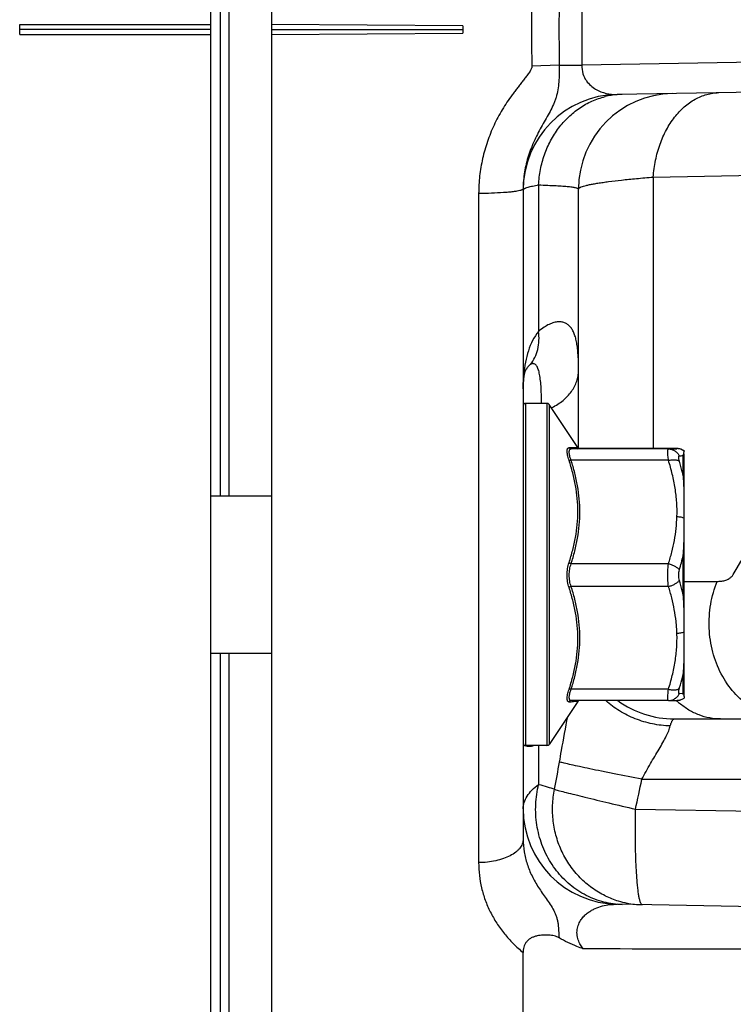
# Model space of a CAD drawing. Units: inches. Extents: x 0.5 to 21.5, y 0.5 to 16.5.
# Drawn here: x 8.4 to 9.2, y 10.6 to 11.8 of the extents above; entities that cross this region are included whole.
import ezdxf

# ---------------------------------------------------------------- set-up
doc = ezdxf.new("R2010")
doc.units = ezdxf.units.IN
doc.header["$LTSCALE"] = 1.21
doc.header["$MEASUREMENT"] = 0
doc.layers.get('0').update_dxf_attribs({"linetype": 'CONTINUOUS'})
doc.layers.add('INTERMEDIATE', color=7, linetype='CONTINUOUS')
doc.layers.add('OUTER-CHAMBERS', color=7, linetype='CONTINUOUS')

msp = doc.modelspace()

# ---------------------------------------------------------------- linework, layer by layer
at = {"color": 7, "linetype": 'CONTINUOUS'}
for p, q in [((8.5983, 12.3027), (8.5983, 11.1906)), ((8.6088, 12.3027), (8.6088, 11.1906)), ((8.9878, 11.3009), (8.9624, 11.3009)), ((8.9624, 11.3009), (8.9624, 10.8929)), ((8.9878, 11.3009), (8.9878, 10.8929)), ((9.0245, 11.2482), (8.9903, 11.2996)), ((8.9903, 11.2995), (8.9903, 10.8942)), ((9.0141, 11.2481), (9.0245, 11.2482)), ((9.1326, 11.2466), (9.0166, 11.2466)), ((9.0237, 11.2467), (9.027, 11.2469)), ((9.0248, 11.2479), (9.0245, 11.2482)), ((9.0245, 11.2482), (9.0245, 11.2482)), ((9.1326, 11.2472), (9.0257, 11.2472)), ((9.027, 11.2469), (9.0264, 11.247)), ((9.0265, 11.2469), (9.0265, 11.2469)), ((9.1326, 11.2472), (9.1329, 11.2472)), ((9.1326, 11.2472), (9.1326, 11.2472)), ((9.1329, 11.2472), (9.1326, 11.2472)), ((9.1326, 11.2466), (9.1425, 11.2468)), ((9.138, 11.2471), (9.1329, 11.2472)), ((9.1398, 11.2471), (9.138, 11.2471)), ((9.1409, 11.247), (9.1398, 11.2471)), ((9.1416, 11.247), (9.1409, 11.247)), ((9.1421, 11.247), (9.1416, 11.247)), ((9.1424, 11.247), (9.1421, 11.247)), ((9.1427, 11.247), (9.1424, 11.247)), ((9.143, 11.2469), (9.1427, 11.247)), ((9.1501, 11.2386), (9.1507, 11.2403)), ((9.1501, 11.2153), (9.1501, 11.2386)), ((9.1514, 11.2441), (9.1508, 11.2446)), ((9.1509, 11.2411), (9.1514, 11.2439)), ((9.1514, 11.244), (9.1514, 11.2442)), ((9.1514, 11.2442), (9.1514, 11.2439)), ((9.1514, 10.9516), (9.1514, 11.2407)), ((9.1326, 11.233), (9.0166, 11.233)), ((8.5874, 11.1906), (8.6594, 11.1906)), ((9.1501, 11.073), (9.1501, 11.1194)), ((8.9594, 11.1138), (8.9594, 10.9432)), ((9.1326, 11.1097), (9.0166, 11.1097)), ((9.1326, 11.0827), (9.0166, 11.0827)), ((8.5874, 11.0031), (8.6594, 11.0031)), ((8.5983, 11.0031), (8.5983, 10.2717)), ((8.6088, 11.0031), (8.6088, 10.2717)), ((9.1501, 10.9547), (9.1501, 10.9777)), ((9.1326, 10.96), (9.0166, 10.96)), ((9.1501, 10.9547), (9.1456, 10.9549)), ((9.0245, 10.9455), (8.9903, 10.8942)), ((9.1326, 10.9466), (9.0166, 10.9466)), ((9.0245, 10.9455), (9.0193, 10.9453)), ((9.0245, 10.9456), (9.0245, 10.9455)), ((9.1319, 10.9477), (9.1318, 10.9491)), ((9.1326, 10.9466), (9.1329, 10.9466)), ((9.1329, 10.9466), (9.1341, 10.9466)), ((9.1341, 10.9466), (9.1379, 10.9467)), ((9.1379, 10.9467), (9.1398, 10.9467)), ((9.1398, 10.9467), (9.1407, 10.9467)), ((9.1407, 10.9467), (9.1414, 10.9468)), ((9.1414, 10.9468), (9.1419, 10.9468)), ((9.1419, 10.9468), (9.1424, 10.9468)), ((9.1424, 10.9468), (9.1427, 10.9468)), ((9.1427, 10.9468), (9.1429, 10.9468)), ((9.1429, 10.9468), (9.1432, 10.9469)), ((8.9878, 10.8929), (8.9624, 10.8929))]:
    msp.add_line(p, q, dxfattribs=at)
for points in [[(9.0265, 11.2469), (9.0265, 11.2469), (9.0265, 11.2469), (9.0265, 11.2469), (9.0265, 11.2469), (9.0265, 11.247), (9.0264, 11.247), (9.0264, 11.247), (9.0263, 11.247), (9.0262, 11.247), (9.0261, 11.247), (9.026, 11.2471), (9.0258, 11.2471), (9.0256, 11.2473), (9.0254, 11.2474), (9.0251, 11.2476), (9.0248, 11.2479)], [(9.1508, 11.2446), (9.1499, 11.2451), (9.1491, 11.2455), (9.1483, 11.2459), (9.1475, 11.2461), (9.1468, 11.2463), (9.1462, 11.2465), (9.1457, 11.2466), (9.1453, 11.2467), (9.1449, 11.2467), (9.1447, 11.2468), (9.1444, 11.2468), (9.1442, 11.2468), (9.144, 11.2469), (9.1439, 11.2469), (9.1437, 11.2469), (9.1435, 11.2469), (9.1434, 11.2469), (9.1433, 11.2469), (9.143, 11.2469)], [(9.0245, 10.9455), (9.0248, 10.9459), (9.0251, 10.9461), (9.0253, 10.9464), (9.0256, 10.9465), (9.0257, 10.9466)], [(9.1432, 10.9469), (9.1434, 10.9469), (9.1435, 10.9469), (9.1437, 10.9469), (9.1438, 10.9469), (9.144, 10.9469), (9.1442, 10.9469), (9.1444, 10.947), (9.1446, 10.947), (9.1449, 10.947), (9.1452, 10.9471), (9.1455, 10.9471), (9.146, 10.9472), (9.1466, 10.9474), (9.1472, 10.9476), (9.1479, 10.9478), (9.1488, 10.9481), (9.1496, 10.9485), (9.1505, 10.949), (9.1514, 10.9496)]]:
    msp.add_lwpolyline(points, dxfattribs=at)
for centre, radius, start, end in [((8.9624, 11.2979), 0.003, 90, 180), ((8.9878, 11.2979), 0.003, 33.6901, 90), ((9.1154, 10.1769), 1.0704, 88.9157, 89.0642), ((9.1425, 11.2319), 0.015, 53.9295, 89.9967), ((9.118, 11.5406), 0.3036, 275.2184, 276.0613), ((9.1327, 11.2463), 0.019, 341.6167, 343.9602), ((9.1425, 11.2319), 0.0149, 53.2702, 53.9421), ((8.8746, 11.1827), 0.2827, 343.5125, 347.06), ((9.1267, 10.9444), 0.0255, 21.0359, 23.6068), ((8.9946, 11.6378), 0.6929, 271.6082, 272.0408), ((8.9624, 10.8959), 0.003, 180, 270), ((8.9878, 10.8959), 0.003, 270, 326.3099)]:
    msp.add_arc(centre, radius, start, end, dxfattribs=at)
for points, knots in [([(9.0141, 11.2331), (9.0137, 11.2342), (9.0131, 11.2362), (9.0124, 11.2391), (9.012, 11.2414), (9.0119, 11.243), (9.0118, 11.244), (9.0119, 11.2449), (9.012, 11.2458), (9.0122, 11.2465), (9.0124, 11.2471), (9.0127, 11.2475), (9.0131, 11.2478), (9.0136, 11.248), (9.0139, 11.2481), (9.0141, 11.2481)], [0, 0, 0, 0, 0.204057, 0.389056, 0.55066, 0.621732, 0.685962, 0.743261, 0.793659, 0.837479, 0.875445, 0.908718, 0.939068, 0.968749, 1, 1, 1, 1]), ([(9.0166, 11.2466), (9.0163, 11.2466), (9.0158, 11.2466), (9.0151, 11.2469), (9.0145, 11.2474), (9.0142, 11.2478), (9.0141, 11.2481)], [0, 0, 0, 0, 0.247185, 0.495922, 0.746856, 1, 1, 1, 1]), ([(9.0166, 11.233), (9.0162, 11.2339), (9.0156, 11.2358), (9.0149, 11.2384), (9.0145, 11.2404), (9.0144, 11.2419), (9.0143, 11.2429), (9.0144, 11.2437), (9.0145, 11.2445), (9.0147, 11.2451), (9.0149, 11.2456), (9.0152, 11.2461), (9.0156, 11.2464), (9.0161, 11.2465), (9.0164, 11.2466), (9.0166, 11.2466)], [0, 0, 0, 0, 0.202075, 0.38529, 0.545273, 0.615604, 0.679161, 0.735899, 0.785918, 0.829646, 0.867957, 0.902177, 0.934178, 0.966124, 1, 1, 1, 1]), ([(9.1326, 11.233), (9.1325, 11.2339), (9.1323, 11.2358), (9.132, 11.2385), (9.1318, 11.2405), (9.1318, 11.2419), (9.1318, 11.2429), (9.1318, 11.2437), (9.1318, 11.2444), (9.1319, 11.2451), (9.132, 11.2456), (9.1321, 11.246), (9.1322, 11.2463), (9.1323, 11.2464), (9.1324, 11.2465), (9.1325, 11.2466), (9.1326, 11.2466), (9.1326, 11.2466)], [0, 0, 0, 0, 0.212421, 0.404912, 0.573621, 0.648174, 0.71578, 0.776198, 0.829215, 0.874696, 0.91265, 0.943226, 0.9669, 0.97651, 0.984947, 0.992604, 1, 1, 1, 1]), ([(9.1326, 11.2466), (9.134, 11.2466), (9.136, 11.2463), (9.1385, 11.2453), (9.1403, 11.2443), (9.142, 11.2431), (9.1439, 11.2412), (9.145, 11.2394), (9.1456, 11.2382)], [0, 0, 0, 0, 0.246834, 0.371234, 0.495928, 0.621181, 0.747223, 1, 1, 1, 1]), ([(9.1425, 11.2468), (9.1425, 11.2468), (9.1426, 11.2468), (9.1427, 11.2469), (9.1427, 11.2469), (9.1427, 11.2469), (9.1428, 11.2469), (9.1428, 11.2469), (9.1428, 11.2469), (9.1428, 11.2469), (9.1428, 11.2469), (9.1427, 11.2469), (9.1427, 11.2469), (9.1427, 11.2469), (9.1426, 11.2469), (9.1425, 11.2469), (9.1424, 11.2469), (9.1423, 11.247), (9.1421, 11.247), (9.1419, 11.247), (9.1415, 11.247), (9.1411, 11.247), (9.1405, 11.247), (9.1399, 11.247), (9.1392, 11.2471), (9.1384, 11.2471), (9.1372, 11.2471), (9.1363, 11.2471), (9.1357, 11.2471)], [0, 0, 0, 0, 0.013704, 0.024592, 0.032669, 0.037956, 0.039585, 0.040602, 0.041263, 0.042193, 0.043716, 0.045905, 0.048783, 0.052357, 0.061609, 0.073675, 0.088553, 0.106229, 0.126683, 0.149891, 0.204481, 0.269766, 0.345473, 0.431298, 0.526909, 0.631956, 0.746071, 1, 1, 1, 1]), ([(9.0166, 11.233), (9.0163, 11.2329), (9.0159, 11.2328), (9.0152, 11.2328), (9.0146, 11.2329), (9.0142, 11.233), (9.0141, 11.2331)], [0, 0, 0, 0, 0.296025, 0.568295, 0.80476, 1, 1, 1, 1]), ([(9.0141, 11.111), (9.0157, 11.116), (9.0186, 11.1259), (9.022, 11.1411), (9.0241, 11.1565), (9.0248, 11.172), (9.0241, 11.1875), (9.022, 11.2029), (9.0186, 11.2181), (9.0157, 11.2281), (9.0141, 11.2331)], [0, 0, 0, 0, 0.125443, 0.250401, 0.374995, 0.499424, 0.623939, 0.748778, 0.874106, 1, 1, 1, 1]), ([(9.1326, 11.233), (9.1333, 11.2331), (9.1346, 11.2334), (9.1366, 11.2336), (9.1385, 11.2337), (9.1402, 11.2337), (9.1419, 11.2335), (9.1433, 11.2331), (9.1446, 11.2326), (9.1453, 11.2321), (9.1456, 11.2319)], [0, 0, 0, 0, 0.152206, 0.300375, 0.441861, 0.574595, 0.697366, 0.80932, 0.910103, 1, 1, 1, 1]), ([(9.1456, 11.2319), (9.1455, 11.2323), (9.1453, 11.2331), (9.145, 11.2344), (9.1448, 11.2354), (9.1448, 11.2362), (9.1448, 11.2368), (9.1448, 11.2372), (9.1449, 11.2375), (9.145, 11.2378), (9.1452, 11.238), (9.1454, 11.2382), (9.1456, 11.2382), (9.1456, 11.2382)], [0, 0, 0, 0, 0.20289, 0.386723, 0.547726, 0.683461, 0.741472, 0.792882, 0.83791, 0.877085, 0.941468, 0.970463, 1, 1, 1, 1]), ([(9.0166, 11.1097), (9.0182, 11.1147), (9.0211, 11.1248), (9.0245, 11.1401), (9.0266, 11.1557), (9.0273, 11.1713), (9.0266, 11.187), (9.0245, 11.2025), (9.0211, 11.2179), (9.0182, 11.228), (9.0166, 11.233)], [0, 0, 0, 0, 0.125667, 0.250815, 0.375541, 0.500025, 0.624504, 0.749217, 0.874349, 1, 1, 1, 1]), ([(9.1427, 11.1659), (9.1429, 11.1715), (9.1427, 11.1829), (9.1408, 11.1998), (9.1374, 11.2165), (9.1343, 11.2275), (9.1326, 11.233)], [0, 0, 0, 0, 0.249066, 0.498497, 0.748734, 1, 1, 1, 1]), ([(9.1501, 11.2153), (9.1497, 11.2167), (9.1484, 11.2222), (9.1469, 11.2277), (9.1456, 11.2319)], [0, 0, 0, 0, 0.249768, 1, 1, 1, 1]), ([(9.1514, 11.1737), (9.1514, 11.1773), (9.1514, 11.1828), (9.1514, 11.1899), (9.1513, 11.1969), (9.151, 11.2054), (9.1505, 11.212), (9.1501, 11.2153)], [0, 0, 0, 0, 0.262262, 0.390863, 0.517541, 0.764175, 1, 1, 1, 1]), ([(9.1326, 11.1097), (9.1341, 11.1142), (9.1367, 11.1235), (9.1398, 11.1375), (9.1419, 11.1516), (9.1425, 11.1611), (9.1427, 11.1659)], [0, 0, 0, 0, 0.251157, 0.50144, 0.75097, 1, 1, 1, 1]), ([(9.1427, 11.1659), (9.1435, 11.1659), (9.145, 11.1658), (9.1473, 11.1655), (9.1494, 11.165), (9.1508, 11.1645), (9.1514, 11.1643)], [0, 0, 0, 0, 0.26081, 0.517443, 0.765244, 1, 1, 1, 1]), ([(9.1501, 11.1194), (9.1508, 11.127), (9.1513, 11.1384), (9.1514, 11.1534), (9.1514, 11.1608), (9.1514, 11.1644)], [0, 0, 0, 0, 0.510608, 0.757913, 1, 1, 1, 1]), ([(9.0141, 11.0813), (9.0137, 11.0824), (9.0131, 11.0848), (9.0124, 11.0884), (9.012, 11.0922), (9.0118, 11.0961), (9.012, 11.1), (9.0124, 11.1039), (9.0131, 11.1075), (9.0137, 11.1099), (9.0141, 11.111)], [0, 0, 0, 0, 0.11755, 0.241124, 0.369099, 0.49943, 0.629837, 0.758036, 0.881972, 1, 1, 1, 1]), ([(9.0166, 11.1097), (9.0163, 11.1097), (9.0158, 11.1099), (9.0152, 11.1102), (9.0146, 11.1106), (9.0142, 11.1109), (9.0141, 11.111)], [0, 0, 0, 0, 0.271435, 0.537312, 0.783837, 1, 1, 1, 1]), ([(9.0166, 11.0827), (9.0158, 11.0847), (9.015, 11.088), (9.0144, 11.0926), (9.0143, 11.0961), (9.0144, 11.0997), (9.015, 11.1043), (9.0158, 11.1076), (9.0166, 11.1097)], [0, 0, 0, 0, 0.241234, 0.369176, 0.499436, 0.629773, 0.757939, 1, 1, 1, 1]), ([(9.1326, 11.0827), (9.1323, 11.0848), (9.1319, 11.0893), (9.1317, 11.0961), (9.1319, 11.103), (9.1323, 11.1075), (9.1326, 11.1097)], [0, 0, 0, 0, 0.240901, 0.499466, 0.758266, 1, 1, 1, 1]), ([(9.1326, 11.1097), (9.1333, 11.1095), (9.1347, 11.1091), (9.1372, 11.1083), (9.1397, 11.1071), (9.1419, 11.1058), (9.1434, 11.1048), (9.1446, 11.1037), (9.1453, 11.1029), (9.1456, 11.1025)], [0, 0, 0, 0, 0.137472, 0.275598, 0.543739, 0.670082, 0.789168, 0.899567, 1, 1, 1, 1]), ([(9.1456, 11.0899), (9.1453, 11.0909), (9.1449, 11.093), (9.1447, 11.0962), (9.1449, 11.0994), (9.1453, 11.1015), (9.1456, 11.1025)], [0, 0, 0, 0, 0.241906, 0.499508, 0.757325, 1, 1, 1, 1]), ([(9.0166, 11.0827), (9.0163, 11.0826), (9.0158, 11.0824), (9.0152, 11.0821), (9.0146, 11.0818), (9.0142, 11.0815), (9.0141, 11.0813)], [0, 0, 0, 0, 0.270961, 0.536589, 0.783235, 1, 1, 1, 1]), ([(9.0141, 10.9598), (9.0157, 10.9648), (9.0186, 10.9747), (9.022, 10.9899), (9.0241, 11.0052), (9.0248, 11.0206), (9.0241, 11.0361), (9.022, 11.0514), (9.0186, 11.0665), (9.0157, 11.0764), (9.0141, 11.0813)], [0, 0, 0, 0, 0.125942, 0.251296, 0.376137, 0.500635, 0.625037, 0.749604, 0.874549, 1, 1, 1, 1]), ([(9.0166, 10.96), (9.0182, 10.965), (9.0211, 10.975), (9.0245, 10.9903), (9.0266, 11.0058), (9.0273, 11.0213), (9.0266, 11.0369), (9.0245, 11.0524), (9.0211, 11.0676), (9.0182, 11.0777), (9.0166, 11.0827)], [0, 0, 0, 0, 0.125694, 0.250847, 0.37556, 0.500022, 0.624479, 0.749182, 0.87432, 1, 1, 1, 1]), ([(9.1326, 11.0827), (9.1333, 11.0828), (9.1347, 11.0832), (9.1372, 11.0841), (9.1402, 11.0854), (9.1429, 11.0872), (9.1446, 11.0887), (9.1453, 11.0895), (9.1456, 11.0899)], [0, 0, 0, 0, 0.137214, 0.275123, 0.543037, 0.788433, 0.899126, 1, 1, 1, 1]), ([(9.1427, 11.0268), (9.1426, 11.0292), (9.1424, 11.0339), (9.1415, 11.0433), (9.1397, 11.055), (9.1367, 11.069), (9.1341, 11.0781), (9.1326, 11.0827)], [0, 0, 0, 0, 0.124466, 0.249022, 0.498521, 0.748805, 1, 1, 1, 1]), ([(9.1501, 11.073), (9.1497, 11.0745), (9.1484, 11.0801), (9.1469, 11.0857), (9.1456, 11.0899)], [0, 0, 0, 0, 0.249518, 1, 1, 1, 1]), ([(9.1514, 11.0284), (9.1514, 11.032), (9.1514, 11.0393), (9.1513, 11.0542), (9.1508, 11.0655), (9.1501, 11.073)], [0, 0, 0, 0, 0.241908, 0.489154, 1, 1, 1, 1]), ([(9.1326, 10.96), (9.1343, 10.9654), (9.1374, 10.9764), (9.1408, 10.993), (9.1424, 11.0071), (9.1428, 11.0184), (9.1428, 11.024), (9.1427, 11.0268)], [0, 0, 0, 0, 0.251295, 0.501522, 0.750913, 0.87547, 1, 1, 1, 1]), ([(9.1427, 11.0268), (9.1435, 11.0269), (9.145, 11.027), (9.1473, 11.0273), (9.1494, 11.0278), (9.1508, 11.0282), (9.1514, 11.0285)], [0, 0, 0, 0, 0.260679, 0.517238, 0.765068, 1, 1, 1, 1]), ([(9.1501, 10.9777), (9.1505, 10.9809), (9.151, 10.9875), (9.1513, 10.9959), (9.1514, 11.0028), (9.1514, 11.01), (9.1514, 11.0153), (9.1514, 11.019)], [0, 0, 0, 0, 0.235573, 0.482138, 0.608843, 0.737507, 1, 1, 1, 1]), ([(9.1456, 10.9612), (9.146, 10.9625), (9.1477, 10.968), (9.1491, 10.9735), (9.1501, 10.9777)], [0, 0, 0, 0, 0.250284, 1, 1, 1, 1]), ([(9.0141, 10.9451), (9.0139, 10.9451), (9.0136, 10.9451), (9.0131, 10.9453), (9.0127, 10.9456), (9.0124, 10.946), (9.0122, 10.9466), (9.012, 10.9473), (9.0119, 10.9481), (9.0118, 10.949), (9.0119, 10.95), (9.012, 10.9516), (9.0124, 10.9539), (9.0131, 10.9568), (9.0137, 10.9588), (9.0141, 10.9598)], [0, 0, 0, 0, 0.031505, 0.061145, 0.091201, 0.124027, 0.161503, 0.204864, 0.254878, 0.311894, 0.375956, 0.446984, 0.608884, 0.794682, 1, 1, 1, 1]), ([(9.0166, 10.96), (9.0163, 10.96), (9.0159, 10.9601), (9.0152, 10.9601), (9.0146, 10.9601), (9.0142, 10.9599), (9.0141, 10.9598)], [0, 0, 0, 0, 0.295639, 0.567623, 0.804129, 1, 1, 1, 1]), ([(9.0166, 10.9466), (9.0164, 10.9466), (9.0161, 10.9466), (9.0156, 10.9468), (9.0152, 10.947), (9.0149, 10.9475), (9.0147, 10.948), (9.0145, 10.9486), (9.0144, 10.9493), (9.0143, 10.9502), (9.0144, 10.9511), (9.0145, 10.9526), (9.0149, 10.9546), (9.0156, 10.9572), (9.0162, 10.959), (9.0166, 10.96)], [0, 0, 0, 0, 0.034147, 0.066092, 0.097848, 0.131662, 0.169503, 0.212777, 0.262407, 0.318854, 0.38223, 0.452502, 0.612744, 0.796714, 1, 1, 1, 1]), ([(9.1318, 10.9491), (9.1318, 10.9494), (9.1318, 10.95), (9.1318, 10.9515), (9.1319, 10.9538), (9.1322, 10.9567), (9.1325, 10.9588), (9.1326, 10.96)], [0, 0, 0, 0, 0.085364, 0.183287, 0.41469, 0.689263, 1, 1, 1, 1]), ([(9.1326, 10.96), (9.1333, 10.9598), (9.1346, 10.9596), (9.1372, 10.9592), (9.1396, 10.9592), (9.1419, 10.9595), (9.1433, 10.9599), (9.1446, 10.9604), (9.1453, 10.9609), (9.1456, 10.9612)], [0, 0, 0, 0, 0.152003, 0.299972, 0.573657, 0.69642, 0.808503, 0.90959, 1, 1, 1, 1]), ([(9.1329, 10.9466), (9.1342, 10.9466), (9.1362, 10.9469), (9.1387, 10.9479), (9.1404, 10.9489), (9.142, 10.9501), (9.1439, 10.952), (9.145, 10.9537), (9.1456, 10.9549)], [0, 0, 0, 0, 0.247046, 0.371438, 0.496108, 0.621328, 0.747326, 1, 1, 1, 1]), ([(9.1456, 10.9549), (9.1456, 10.9549), (9.1454, 10.9549), (9.1453, 10.955), (9.1451, 10.9552), (9.145, 10.9554), (9.1449, 10.9556), (9.1448, 10.9559), (9.1448, 10.9563), (9.1448, 10.9568), (9.1448, 10.9576), (9.145, 10.9587), (9.1453, 10.9599), (9.1455, 10.9607), (9.1456, 10.9612)], [0, 0, 0, 0, 0.029667, 0.058507, 0.088773, 0.12251, 0.161212, 0.205808, 0.256854, 0.31461, 0.450139, 0.61136, 0.795901, 1, 1, 1, 1]), ([(9.1505, 10.9536), (9.1507, 10.953), (9.151, 10.9521), (9.1513, 10.951), (9.1514, 10.9504), (9.1514, 10.95), (9.1514, 10.9498), (9.1514, 10.9497)], [0, 0, 0, 0, 0.43189, 0.726037, 0.830069, 0.909522, 1, 1, 1, 1]), ([(9.0165, 10.9466), (9.0163, 10.9466), (9.0158, 10.9465), (9.0151, 10.9462), (9.0145, 10.9457), (9.0142, 10.9453), (9.0141, 10.9451)], [0, 0, 0, 0, 0.247389, 0.496115, 0.74698, 1, 1, 1, 1]), ([(9.1326, 10.9466), (9.1326, 10.9466), (9.1325, 10.9466), (9.1324, 10.9466), (9.1323, 10.9467), (9.1322, 10.9469), (9.132, 10.9473), (9.132, 10.9475), (9.1319, 10.9477)], [0, 0, 0, 0, 0.07998, 0.163039, 0.256254, 0.364726, 0.638867, 1, 1, 1, 1])]:
    msp.add_open_spline(points, degree=3, knots=knots, dxfattribs=at)
msp.add_open_spline([(9.1514, 10.9497), (9.1514, 10.9496), (9.1514, 10.9496), (9.1514, 10.9496)], degree=3, dxfattribs=at)
at = {"layer": 'INTERMEDIATE', "color": 7, "linetype": 'CONTINUOUS'}
for p, q in [((8.5874, 9.8147), (8.5874, 13.6787)), ((8.3594, 11.7527), (8.5874, 11.7527)), ((8.3594, 11.7407), (8.3594, 11.7527)), ((8.5874, 11.7467), (8.3594, 11.7467)), ((8.3594, 11.7407), (8.5874, 11.7407))]:
    msp.add_line(p, q, dxfattribs=at)
at = {"layer": 'OUTER-CHAMBERS', "color": 7, "linetype": 'CONTINUOUS'}
for p, q in [((8.6594, 13.6839), (8.6594, 9.8095)), ((9.0294, 11.7892), (9.0294, 11.7042)), ((8.8874, 11.751), (8.6594, 11.7527)), ((8.8874, 11.751), (8.8874, 11.7423)), ((8.6594, 11.7467), (8.8874, 11.7467)), ((8.6594, 11.7407), (8.8874, 11.7423)), ((9.954, 11.7201), (9.0294, 11.7042)), ((9.0025, 11.7042), (8.9699, 11.7029)), ((9.0025, 11.7042), (9.0294, 11.7042)), ((10.4641, 11.6934), (9.0714, 11.6691)), ((9.1144, 11.5706), (9.4221, 11.576)), ((9.1144, 11.5706), (9.1144, 11.2466)), ((8.9064, 11.5511), (8.9064, 10.7534)), ((8.9594, 11.5566), (8.9594, 11.1138)), ((8.9779, 11.5613), (8.9779, 11.3867)), ((9.0254, 11.2474), (9.0254, 11.5563)), ((8.9628, 11.3407), (8.9628, 11.3407)), ((9.1515, 11.0887), (9.1907, 11.0887)), ((8.9594, 10.9432), (8.9594, 10.7811)), ((9.1394, 10.9247), (10.3626, 10.9247)), ((8.9779, 10.8929), (8.9779, 10.8467)), ((9.1009, 10.8527), (10.4266, 10.8527)), ((9.0933, 10.8172), (9.5538, 10.8092)), ((9.5618, 10.6952), (9.0714, 10.7037)), ((8.9594, 10.5377), (8.9594, 10.6461))]:
    msp.add_line(p, q, dxfattribs=at)
for points in [[(8.9599, 11.3282), (8.9605, 11.3324), (8.9612, 11.336), (8.962, 11.3387), (8.9628, 11.3407)], [(8.9594, 11.3184), (8.9596, 11.3236), (8.9599, 11.3282)]]:
    msp.add_lwpolyline(points, dxfattribs=at)
for centre, radius, start, end in [((10.5, 11.7473), 1.5308, 178.3384, 180.0248), ((11.1306, 11.747), 2.1285, 178.7765, 180.0088), ((10.5132, 11.7466), 1.5439, 179.9958, 181.6183), ((11.1526, 11.7466), 2.1505, 179.9972, 181.13), ((9.0734, 11.5552), 0.114, 91, 180), ((9.1394, 11.5563), 0.114, 91, 180), ((9.0792, 11.5774), 0.0918, 94.8107, 103.8264), ((9.079, 11.5794), 0.0899, 91.0049, 94.7885), ((9.1441, 11.3194), 0.1846, 175.1104, 178.1417), ((9.1752, 11.3182), 0.2158, 178.0858, 179.9632), ((8.9588, 11.3658), 0.0781, 295.9811, 296.6163), ((8.123, 11.7458), 1.2658, 329.1632, 335.6469), ((9.1394, 11.0387), 0.114, 233.9032, 270), ((9.2047, 11.0138), 0.0919, 226.8935, 229.9976), ((8.9641, 10.923), 0.0311, 281.5896, 283.8493), ((7.8679, 11.0643), 1.1508, 348.8016, 350.4432), ((7.975, 11.0722), 1.147, 347.1523, 348.9645), ((9.0734, 10.8177), 0.114, 179.9999, 269), ((9.1034, 10.8085), 0.1053, 244.0081, 253.0976), ((9.1032, 10.8081), 0.1049, 253.1321, 259.0276), ((9.1032, 10.8073), 0.1041, 258.9739, 268.9736), ((9.0791, 10.7999), 0.0963, 262.6975, 268.9936)]:
    msp.add_arc(centre, radius, start, end, dxfattribs=at)
for points, knots in [([(8.9699, 11.703), (8.9699, 11.7025), (8.9698, 11.7016), (8.9694, 11.7004), (8.9689, 11.6992), (8.9681, 11.6976), (8.9669, 11.6958), (8.9649, 11.6929), (8.9622, 11.6894), (8.959, 11.6853), (8.9557, 11.6811), (8.9525, 11.677), (8.9493, 11.6728), (8.9451, 11.6672), (8.9401, 11.6599), (8.9345, 11.651), (8.9293, 11.6419), (8.9246, 11.6325), (8.9204, 11.6228), (8.9155, 11.6097), (8.9107, 11.5928), (8.9072, 11.5721), (8.9064, 11.5581), (8.9064, 11.5511)], [0, 0, 0, 0, 0.007816, 0.015638, 0.023466, 0.031293, 0.046943, 0.062594, 0.093894, 0.125194, 0.156494, 0.187793, 0.219091, 0.250387, 0.312972, 0.375547, 0.438111, 0.500661, 0.563193, 0.625705, 0.750606, 0.87538, 1, 1, 1, 1]), ([(9.0025, 11.7042), (9.0025, 11.7007), (9.0025, 11.694), (9.002, 11.6841), (9.001, 11.6747), (8.9992, 11.6671), (8.9972, 11.6614), (8.9949, 11.6557), (8.9915, 11.6488), (8.9869, 11.6406), (8.9821, 11.6323), (8.9774, 11.6237), (8.9716, 11.6119), (8.9653, 11.5964), (8.9605, 11.5768), (8.9594, 11.5633), (8.9594, 11.5566)], [0, 0, 0, 0, 0.065757, 0.129402, 0.1901, 0.248654, 0.277654, 0.306749, 0.365706, 0.426029, 0.487664, 0.550311, 0.613676, 0.741686, 0.870652, 1, 1, 1, 1]), ([(9.0294, 11.7042), (9.0292, 11.7007), (9.0301, 11.694), (9.0342, 11.6857), (9.0396, 11.6796), (9.0474, 11.6739), (9.0581, 11.6699), (9.0671, 11.6691), (9.0714, 11.6691)], [0, 0, 0, 0, 0.170482, 0.319073, 0.448482, 0.566532, 0.786264, 1, 1, 1, 1]), ([(9.1144, 11.5706), (9.1149, 11.5774), (9.1168, 11.5906), (9.122, 11.6096), (9.1296, 11.6269), (9.1393, 11.642), (9.1508, 11.6545), (9.1618, 11.6624), (9.1711, 11.6669), (9.1781, 11.6693), (9.1853, 11.6708), (9.1902, 11.6712), (9.1926, 11.6713)], [0, 0, 0, 0, 0.145602, 0.2875, 0.423422, 0.552184, 0.673233, 0.786948, 0.841623, 0.895159, 0.947847, 1, 1, 1, 1]), ([(8.9779, 11.5613), (8.9782, 11.5674), (8.9796, 11.5797), (8.9844, 11.5974), (8.9916, 11.6141), (8.9997, 11.6268), (9.0071, 11.6359), (9.0132, 11.6422), (9.0197, 11.6479), (9.0288, 11.6547), (9.0412, 11.6616), (9.0518, 11.6653), (9.0572, 11.6666)], [0, 0, 0, 0, 0.130857, 0.261014, 0.389457, 0.515829, 0.578235, 0.640064, 0.701309, 0.761983, 0.881736, 1, 1, 1, 1]), ([(9.0254, 11.5563), (9.0254, 11.5565), (9.0255, 11.5568), (9.0258, 11.5572), (9.0263, 11.5576), (9.0269, 11.5581), (9.0278, 11.5585), (9.0292, 11.5591), (9.0315, 11.5599), (9.0347, 11.5608), (9.0387, 11.5617), (9.0434, 11.5626), (9.0488, 11.5635), (9.0548, 11.5644), (9.0642, 11.5657), (9.0774, 11.5673), (9.0951, 11.569), (9.1078, 11.5701), (9.1144, 11.5706)], [0, 0, 0, 0, 0.004731, 0.010297, 0.017194, 0.025685, 0.035909, 0.047942, 0.077592, 0.114822, 0.159637, 0.21198, 0.27177, 0.338904, 0.413239, 0.582873, 0.7792, 1, 1, 1, 1]), ([(8.9554, 11.5545), (8.9543, 11.5542), (8.9516, 11.5537), (8.9471, 11.5531), (8.9418, 11.5525), (8.9333, 11.5519), (8.9214, 11.5513), (8.9115, 11.5511), (8.9064, 11.5511)], [0, 0, 0, 0, 0.072551, 0.164516, 0.27414, 0.399323, 0.68604, 1, 1, 1, 1]), ([(8.9594, 11.5566), (8.9594, 11.5565), (8.9594, 11.5563), (8.9592, 11.556), (8.9588, 11.5558), (8.9584, 11.5555), (8.9578, 11.5553), (8.9568, 11.5549), (8.956, 11.5547), (8.9554, 11.5545)], [0, 0, 0, 0, 0.057741, 0.127106, 0.21492, 0.324431, 0.457161, 0.613828, 1, 1, 1, 1]), ([(8.9594, 11.5552), (8.9594, 11.5553), (8.9595, 11.5556), (8.9598, 11.5561), (8.9603, 11.5565), (8.9609, 11.5569), (8.9617, 11.5573), (8.9632, 11.5579), (8.9643, 11.5583), (8.9652, 11.5586)], [0, 0, 0, 0, 0.062449, 0.135077, 0.22437, 0.333842, 0.465363, 0.619945, 1, 1, 1, 1]), ([(8.9652, 11.5586), (8.967, 11.5591), (8.9712, 11.5601), (8.9755, 11.5609), (8.9779, 11.5613)], [0, 0, 0, 0, 0.434994, 1, 1, 1, 1]), ([(8.9779, 11.5613), (8.9816, 11.5612), (8.9885, 11.5609), (8.9981, 11.5605), (9.0052, 11.5601), (9.0101, 11.5597), (9.0133, 11.5594), (9.0161, 11.5591), (9.0186, 11.5587), (9.0206, 11.5584), (9.0223, 11.558), (9.0235, 11.5577), (9.0242, 11.5574), (9.0249, 11.5571), (9.0254, 11.5567), (9.0254, 11.5563)], [0, 0, 0, 0, 0.228324, 0.427854, 0.59782, 0.671529, 0.737679, 0.796249, 0.84723, 0.890624, 0.926474, 0.954893, 0.96639, 0.976142, 1, 1, 1, 1]), ([(9.0254, 11.3402), (9.0254, 11.3458), (9.0253, 11.3539), (9.0245, 11.3642), (9.0237, 11.371), (9.0225, 11.3772), (9.0209, 11.3826), (9.0189, 11.3873), (9.0164, 11.3913), (9.0134, 11.3945), (9.0098, 11.3968), (9.0057, 11.398), (9.001, 11.3983), (8.9958, 11.3973), (8.9901, 11.3951), (8.984, 11.3916), (8.98, 11.3885), (8.9779, 11.3867)], [0, 0, 0, 0, 0.174721, 0.252429, 0.323644, 0.388451, 0.447078, 0.5, 0.547995, 0.592407, 0.6352, 0.678863, 0.726211, 0.779848, 0.842144, 0.915044, 1, 1, 1, 1]), ([(8.9779, 11.3867), (8.9723, 11.3801), (8.9662, 11.3676), (8.9618, 11.3498), (8.9606, 11.3401), (8.9601, 11.3352)], [0, 0, 0, 0, 0.472535, 0.729543, 1, 1, 1, 1]), ([(8.9682, 11.3472), (8.9702, 11.3499), (8.9737, 11.3557), (8.9771, 11.3653), (8.9786, 11.3759), (8.9783, 11.3831), (8.9779, 11.3867)], [0, 0, 0, 0, 0.237902, 0.482456, 0.736111, 1, 1, 1, 1]), ([(8.9682, 11.3472), (8.9676, 11.3469), (8.9665, 11.346), (8.9646, 11.3439), (8.9634, 11.3421), (8.9628, 11.3407)], [0, 0, 0, 0, 0.243286, 0.48778, 1, 1, 1, 1]), ([(8.9814, 11.3009), (8.9813, 11.3045), (8.9812, 11.3114), (8.9808, 11.321), (8.9801, 11.3283), (8.9794, 11.3335), (8.9787, 11.3369), (8.978, 11.3399), (8.9771, 11.3424), (8.9761, 11.3446), (8.9749, 11.3464), (8.9735, 11.3476), (8.9722, 11.3482), (8.971, 11.3483), (8.9698, 11.3481), (8.9688, 11.3476), (8.9682, 11.3472)], [0, 0, 0, 0, 0.201348, 0.381662, 0.539401, 0.609333, 0.673043, 0.730407, 0.781313, 0.825781, 0.864219, 0.897604, 0.928294, 0.943965, 0.960666, 1, 1, 1, 1]), ([(8.9938, 11.2959), (8.9985, 11.2983), (9.0071, 11.3038), (9.0158, 11.3128), (9.0208, 11.3209), (9.0235, 11.3272), (9.0251, 11.3336), (9.0254, 11.338), (9.0254, 11.3402)], [0, 0, 0, 0, 0.275267, 0.53112, 0.652674, 0.770711, 0.886171, 1, 1, 1, 1]), ([(9.1907, 11.0887), (9.1922, 11.0887), (9.1953, 11.0888), (9.1992, 11.0895), (9.2024, 11.0906), (9.205, 11.0919), (9.2077, 11.094), (9.2092, 11.0959), (9.2099, 11.097)], [0, 0, 0, 0, 0.205145, 0.422837, 0.5415, 0.672297, 0.823201, 1, 1, 1, 1]), ([(9.2767, 10.9247), (9.2687, 10.9247), (9.2522, 10.9272), (9.2294, 10.9382), (9.2098, 10.9556), (9.1945, 10.9781), (9.1844, 11.0044), (9.1802, 11.0327), (9.1819, 11.0615), (9.1872, 11.08), (9.1907, 11.0887)], [0, 0, 0, 0, 0.112323, 0.227495, 0.347386, 0.472656, 0.602567, 0.735337, 0.868667, 1, 1, 1, 1]), ([(9.1348, 10.9163), (9.1276, 10.9165), (9.1134, 10.9182), (9.093, 10.9243), (9.0742, 10.9336), (9.063, 10.9419), (9.058, 10.9465)], [0, 0, 0, 0, 0.254813, 0.507745, 0.75642, 1, 1, 1, 1]), ([(9.1946, 10.9247), (9.1903, 10.9247), (9.1816, 10.9255), (9.1688, 10.9291), (9.1566, 10.9351), (9.1492, 10.9404), (9.1456, 10.9434)], [0, 0, 0, 0, 0.242408, 0.488476, 0.740287, 1, 1, 1, 1]), ([(9.0028, 10.8733), (9.0035, 10.8778), (9.0067, 10.896), (9.0101, 10.9141), (9.0126, 10.9277)], [0, 0, 0, 0, 0.251285, 1, 1, 1, 1]), ([(9.1009, 10.8527), (9.1041, 10.859), (9.1109, 10.8711), (9.1196, 10.8856), (9.1259, 10.8964), (9.1297, 10.9037), (9.1324, 10.9094), (9.134, 10.9135), (9.1345, 10.9154), (9.1348, 10.9163)], [0, 0, 0, 0, 0.296467, 0.574728, 0.701968, 0.81761, 0.918167, 0.961644, 1, 1, 1, 1]), ([(9.1348, 10.9163), (9.1351, 10.9175), (9.1356, 10.9192), (9.1364, 10.9213), (9.137, 10.9225), (9.1376, 10.9234), (9.1382, 10.9241), (9.1388, 10.9246), (9.1392, 10.9247), (9.1394, 10.9247)], [0, 0, 0, 0, 0.379765, 0.534988, 0.667109, 0.776917, 0.866079, 0.938141, 1, 1, 1, 1]), ([(8.9627, 10.8928), (8.9637, 10.8923), (8.9655, 10.892), (8.9681, 10.8921), (8.9696, 10.8924), (8.9704, 10.8925)], [0, 0, 0, 0, 0.4209, 0.687192, 1, 1, 1, 1]), ([(9.1009, 10.8527), (9.0899, 10.8548), (9.0738, 10.858), (9.0532, 10.8623), (9.0394, 10.8651), (9.0274, 10.8677), (9.0172, 10.8699), (9.0092, 10.8717), (9.0047, 10.8728), (9.0028, 10.8733)], [0, 0, 0, 0, 0.335348, 0.489958, 0.63089, 0.754973, 0.859439, 0.941764, 1, 1, 1, 1]), ([(8.9594, 10.8177), (8.9594, 10.819), (8.9596, 10.8215), (8.9609, 10.8266), (8.964, 10.833), (8.97, 10.8403), (8.9751, 10.8446), (8.9779, 10.8467)], [0, 0, 0, 0, 0.104785, 0.212087, 0.441758, 0.701986, 1, 1, 1, 1]), ([(9.0668, 10.7044), (9.0594, 10.7053), (9.0446, 10.709), (9.0276, 10.7177), (9.0152, 10.7269), (9.0067, 10.7348), (8.999, 10.7437), (8.9899, 10.7567), (8.9811, 10.7747), (8.976, 10.7943), (8.9743, 10.8105), (8.9742, 10.8267), (8.976, 10.8389), (8.9779, 10.8467)], [0, 0, 0, 0, 0.119361, 0.239935, 0.300986, 0.362578, 0.424718, 0.487393, 0.614034, 0.742143, 0.806647, 0.871288, 1, 1, 1, 1]), ([(8.9779, 10.8467), (8.9813, 10.8458), (8.9877, 10.844), (8.9939, 10.8419), (8.9968, 10.8408)], [0, 0, 0, 0, 0.531174, 1, 1, 1, 1]), ([(9.0572, 10.7138), (9.0517, 10.7165), (9.0437, 10.7213), (9.034, 10.729), (9.0249, 10.7375), (9.0149, 10.7496), (9.0069, 10.7633), (9.002, 10.7749), (8.998, 10.787), (8.9948, 10.8027), (8.994, 10.8219), (8.9955, 10.8346), (8.9968, 10.8408)], [0, 0, 0, 0, 0.12219, 0.183709, 0.245466, 0.369569, 0.494592, 0.557459, 0.620481, 0.74679, 0.873486, 1, 1, 1, 1]), ([(8.9968, 10.8408), (8.9988, 10.8402), (9.0035, 10.839), (9.0115, 10.8368), (9.0216, 10.8343), (9.0385, 10.8301), (9.0625, 10.8243), (9.0827, 10.8196), (9.0933, 10.8172)], [0, 0, 0, 0, 0.061724, 0.14636, 0.251984, 0.37617, 0.669291, 1, 1, 1, 1]), ([(9.1013, 10.7032), (9.1011, 10.7032), (9.1007, 10.7033), (9.1003, 10.7038), (9.0998, 10.7045), (9.0994, 10.7055), (9.0989, 10.7067), (9.0985, 10.7082), (9.098, 10.71), (9.0975, 10.7128), (9.0968, 10.717), (9.0961, 10.7228), (9.0954, 10.7294), (9.0948, 10.7369), (9.0943, 10.7452), (9.0937, 10.7575), (9.0933, 10.7742), (9.0931, 10.7953), (9.0932, 10.8098), (9.0933, 10.8172)], [0, 0, 0, 0, 0.004382, 0.009905, 0.017171, 0.02644, 0.037825, 0.051378, 0.067105, 0.084988, 0.127101, 0.177437, 0.235556, 0.300922, 0.372958, 0.450958, 0.621848, 0.807303, 1, 1, 1, 1]), ([(8.9594, 10.7811), (8.9594, 10.7802), (8.9593, 10.7784), (8.9582, 10.7747), (8.9561, 10.7712), (8.9532, 10.7681), (8.9495, 10.7649), (8.9438, 10.7613), (8.9357, 10.758), (8.9266, 10.7554), (8.9167, 10.7538), (8.9098, 10.7534), (8.9064, 10.7534)], [0, 0, 0, 0, 0.041499, 0.08422, 0.176322, 0.227202, 0.281707, 0.401855, 0.536518, 0.683547, 0.839694, 1, 1, 1, 1]), ([(8.9594, 10.7811), (8.9594, 10.7761), (8.9602, 10.7661), (8.9639, 10.7514), (8.9687, 10.7397), (8.9736, 10.7305), (8.9777, 10.7238), (8.9822, 10.7171), (8.987, 10.7104), (8.9918, 10.7036), (8.9954, 10.6977), (8.9978, 10.6926), (8.9992, 10.6886), (9.0003, 10.6846), (9.001, 10.6804), (9.0014, 10.6763), (9.0018, 10.6707), (9.002, 10.6665), (9.0022, 10.6637)], [0, 0, 0, 0, 0.117154, 0.235037, 0.354851, 0.41591, 0.47792, 0.541022, 0.60531, 0.670724, 0.736788, 0.769787, 0.802629, 0.835357, 0.868102, 0.900985, 0.934021, 1, 1, 1, 1]), ([(8.9064, 10.7534), (8.9064, 10.7483), (8.907, 10.7382), (8.9096, 10.7232), (8.9139, 10.7085), (8.92, 10.6945), (8.9277, 10.6811), (8.9369, 10.6684), (8.9457, 10.6587), (8.9534, 10.6514), (8.9574, 10.6478), (8.9594, 10.6461)], [0, 0, 0, 0, 0.123093, 0.245812, 0.368639, 0.492067, 0.616567, 0.742553, 0.870331, 0.934948, 1, 1, 1, 1]), ([(9.0311, 10.6506), (9.0299, 10.6521), (9.0281, 10.6546), (9.0262, 10.6582), (9.025, 10.6613), (9.024, 10.6646), (9.0236, 10.6682), (9.0235, 10.6718), (9.024, 10.6753), (9.025, 10.6786), (9.0262, 10.6815), (9.0277, 10.6842), (9.0298, 10.6873), (9.0328, 10.6906), (9.0368, 10.6939), (9.0409, 10.6966), (9.0465, 10.6994), (9.0537, 10.7019), (9.0625, 10.7035), (9.0685, 10.7038), (9.0714, 10.7037)], [0, 0, 0, 0, 0.068344, 0.104971, 0.143501, 0.183771, 0.225614, 0.267841, 0.308992, 0.348481, 0.385857, 0.421048, 0.454506, 0.51735, 0.576361, 0.63281, 0.687498, 0.793492, 0.897163, 1, 1, 1, 1]), ([(9.0022, 10.6637), (9.0004, 10.6647), (8.9974, 10.6659), (8.9932, 10.6667), (8.9899, 10.667), (8.9865, 10.6671), (8.983, 10.667), (8.9796, 10.6667), (8.976, 10.6661), (8.9725, 10.6651), (8.9696, 10.6639), (8.9675, 10.6626), (8.9659, 10.6615), (8.9645, 10.6602), (8.9633, 10.6588), (8.9623, 10.6573), (8.9611, 10.6552), (8.9602, 10.6525), (8.9595, 10.6493), (8.9594, 10.6471), (8.9594, 10.6461)], [0, 0, 0, 0, 0.112919, 0.171873, 0.232178, 0.293649, 0.356005, 0.41935, 0.483914, 0.550102, 0.618226, 0.652615, 0.687057, 0.721445, 0.75546, 0.788738, 0.82106, 0.88328, 0.942709, 1, 1, 1, 1]), ([(9.0311, 10.6506), (9.0286, 10.6515), (9.0187, 10.6551), (9.009, 10.6596), (9.0022, 10.6637)], [0, 0, 0, 0, 0.253957, 1, 1, 1, 1]), ([(9.9651, 10.6513), (9.8872, 10.651), (9.7315, 10.6504), (9.498, 10.6499), (9.2645, 10.6499), (9.1089, 10.6503), (9.0311, 10.6506)], [0, 0, 0, 0, 0.250064, 0.500154, 0.750172, 1, 1, 1, 1])]:
    msp.add_open_spline(points, degree=3, knots=knots, dxfattribs=at)

doc.saveas('drawing.dxf')
